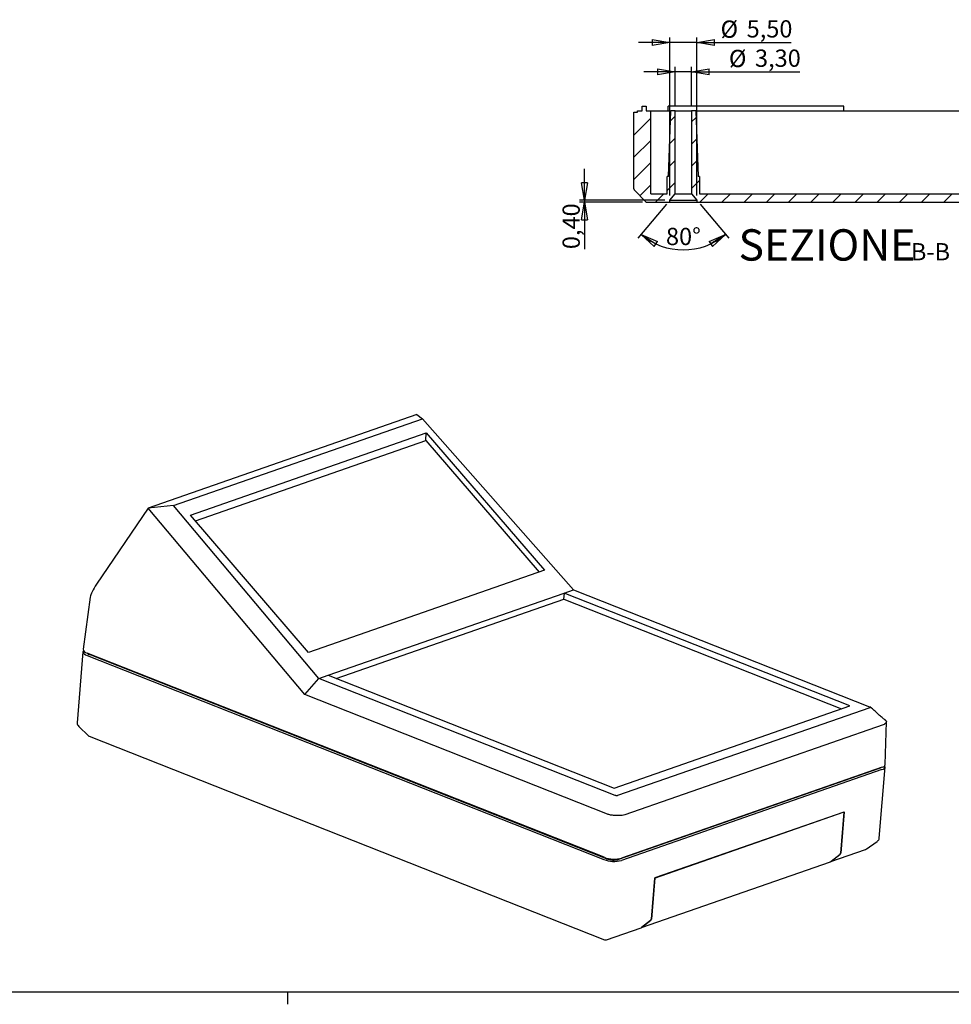
# Model space of a CAD drawing. Units: millimetres. Extents: x 3 to 591, y 2 to 418.
# Drawn here: x 243 to 431, y 2 to 202 of the extents above; entities that cross this region are included whole.
import ezdxf

# ---------------------------------------------------------------- set-up
doc = ezdxf.new("R2010")
doc.units = ezdxf.units.MM
doc.linetypes.add('SLD-Solido', pattern=[0])
doc.layers.add('CARTIGLIO', color=7, linetype='SLD-Solido', lineweight=25)
doc.styles.add('SLDTEXTSTYLE0', font='GOTHIC.TTF', dxfattribs={"width": 0.913})
doc.dimstyles.new('SLDDIMSTYLE2', dxfattribs={"dimtxt": 3.5, "dimasz": 3.556, "dimexe": 0, "dimexo": 0.0625, "dimgap": 0.875, "dimtad": 1, "dimrnd": 1e-09, "dimzin": 12, "dimdsep": 46, "dimtxsty": 'SLDTEXTSTYLE0', "dimblk1": 'CLOSED', "dimblk2": 'CLOSED', "dimsah": 1, "dimcen": 0.09, "dimadec": 0, "dimazin": 3, "dimtfac": 1, "dimtmove": 0, "dimatfit": 0, "dimldrblk": 'CLOSED', "dimfxl": 0, "dimfrac": 2, "dimtolj": 1, "dimtzin": 12, "dimarcsym": 0})
doc.dimstyles.new('SLDDIMSTYLE7', dxfattribs={"dimtxt": 3.5, "dimasz": 3.556, "dimexe": 0, "dimexo": 0.0625, "dimgap": 0.875, "dimtad": 1, "dimdec": 4, "dimzin": 12, "dimdsep": 46, "dimtxsty": 'SLDTEXTSTYLE0', "dimblk1": 'CLOSED', "dimblk2": 'CLOSED', "dimsah": 1, "dimcen": 0.09, "dimazin": 3, "dimtfac": 1, "dimtofl": 0, "dimtmove": 0, "dimatfit": 3, "dimldrblk": 'CLOSED', "dimfxl": 0, "dimfrac": 2, "dimtolj": 1, "dimtzin": 12, "dimarcsym": 0})
doc.dimstyles.new('SLDDIMSTYLE8', dxfattribs={"dimtxt": 3.5, "dimasz": 3.556, "dimexe": 0, "dimexo": 0.0625, "dimgap": 0.875, "dimtad": 1, "dimrnd": 1e-09, "dimdsep": 46, "dimtxsty": 'SLDTEXTSTYLE0', "dimblk1": 'CLOSED', "dimblk2": 'CLOSED', "dimsah": 1, "dimcen": 0.09, "dimadec": 0, "dimazin": 2, "dimtfac": 1, "dimtmove": 0, "dimatfit": 0, "dimldrblk": 'CLOSED', "dimfxl": 0, "dimfrac": 2, "dimtolj": 1, "dimtzin": 12, "dimarcsym": 0})

# ---------------------------------------------------------------- blocks, each defined once
blk = doc.blocks.new('_CLOSED')
at = {"color": 0, "linetype": 'ByBlock', "lineweight": -2}
for p, q in [((-1, 0.166667), (0, 0)), ((-1, 0.166667), (-1, -0.166667)), ((0, 0), (-1, -0.166667)), ((0, 0), (-1, 0))]:
    blk.add_line(p, q, dxfattribs=at)
blk = doc.blocks.new('_D_59')
at = {"layer": 'CARTIGLIO', "color": 7}
for p, q in [((373.78, 164.63), (367.96, 157.69)), ((380.57, 164.63), (386.39, 157.69))]:
    blk.add_line(p, q, dxfattribs=at)
blk.add_arc((377.18, 168.67), 13.33, 230, 310, dxfattribs=at)
at = {"layer": 'CARTIGLIO', "color": 7, "xscale": 3.556, "yscale": 3.556}
for p, rotation in [((368.61, 158.46, 140), 147.4669118220217), ((385.75, 158.46, 140), 32.53308817797998)]:
    blk.add_blockref('_CLOSED', p, dxfattribs=dict(at, rotation=rotation))
at = {"layer": 'CARTIGLIO', "color": 7, "insert": (373.66, 159.81), "char_height": 3.5, "attachment_point": 1, "style": 'SLDTEXTSTYLE0'}
blk.add_mtext('80°', dxfattribs=at)
blk = doc.blocks.new('_D_60')
at = {"layer": 'CARTIGLIO', "color": 7}
for p, q in [((375.53, 184.49), (375.53, 192.4)), ((378.83, 184.49), (378.83, 192.4)), ((375.53, 191.4), (369.18, 191.4)), ((378.83, 191.4), (375.53, 191.4)), ((378.83, 191.4), (400.74, 191.4))]:
    blk.add_line(p, q, dxfattribs=at)
at = {"layer": 'CARTIGLIO', "color": 7, "xscale": 3.556, "yscale": 3.556}
blk.add_blockref('_CLOSED', (375.53, 191.4, 140), dxfattribs=at)
at = {"layer": 'CARTIGLIO', "color": 7, "xscale": 3.556, "yscale": 3.556, "rotation": 180.0000000000003}
blk.add_blockref('_CLOSED', (378.83, 191.4, 140), dxfattribs=at)
at = {"layer": 'CARTIGLIO', "color": 7, "char_height": 3.5, "attachment_point": 1, "style": 'SLDTEXTSTYLE0'}
for s, insert in [('%%c', (386.41, 195.87)), ('3,30', (391.69, 195.93))]:
    blk.add_mtext(s, dxfattribs=dict(at, insert=insert))
blk = doc.blocks.new('_D_61')
at = {"layer": 'CARTIGLIO', "color": 7}
for p, q in [((357.18, 165.39), (357.18, 171.74)), ((373.43, 165.39), (356.18, 165.39)), ((368.88, 164.99), (356.18, 164.99)), ((357.18, 165.39), (357.18, 164.99)), ((357.18, 164.99), (357.18, 155.49))]:
    blk.add_line(p, q, dxfattribs=at)
at = {"layer": 'CARTIGLIO', "color": 7, "xscale": 3.556, "yscale": 3.556}
for p, rotation in [((357.18, 165.39, 140), 270.0000000000004), ((357.18, 164.99, 140), 90.0000000000004)]:
    blk.add_blockref('_CLOSED', p, dxfattribs=dict(at, rotation=rotation))
at = {"layer": 'CARTIGLIO', "color": 7, "insert": (352.71, 155.49), "char_height": 3.5, "attachment_point": 1, "rotation": 90, "style": 'SLDTEXTSTYLE0'}
blk.add_mtext('0,40', dxfattribs=at)
blk = doc.blocks.new('_D_62')
at = {"layer": 'CARTIGLIO', "color": 7}
for p, q in [((374.43, 166.39), (374.43, 198.34)), ((379.93, 166.39), (379.93, 198.34)), ((374.43, 197.34), (368.08, 197.34)), ((379.93, 197.34), (374.43, 197.34)), ((379.93, 197.34), (399.05, 197.34))]:
    blk.add_line(p, q, dxfattribs=at)
at = {"layer": 'CARTIGLIO', "color": 7, "xscale": 3.556, "yscale": 3.556}
blk.add_blockref('_CLOSED', (374.43, 197.34, 140), dxfattribs=at)
at = {"layer": 'CARTIGLIO', "color": 7, "xscale": 3.556, "yscale": 3.556, "rotation": 180.0000000000004}
blk.add_blockref('_CLOSED', (379.93, 197.34, 140), dxfattribs=at)
at = {"layer": 'CARTIGLIO', "color": 7, "char_height": 3.5, "attachment_point": 1, "style": 'SLDTEXTSTYLE0'}
for s, insert in [('%%c', (384.72, 201.81)), ('5,50', (390, 201.87))]:
    blk.add_mtext(s, dxfattribs=dict(at, insert=insert))
blk = doc.blocks.new('SW_NOTE_7')
at = {"layer": 'CARTIGLIO', "color": 0, "attachment_point": 2, "style": 'SLDTEXTSTYLE0'}
for s, insert, char_height in [('SEZIONE ', (17.66, 8.11), 6.35), ('B-B', (38.63, 5.31), 3.5)]:
    blk.add_mtext(s, dxfattribs=dict(at, insert=insert, char_height=char_height))

msp = doc.modelspace()

# ---------------------------------------------------------------- hatches: boundary and pattern name
at = {"linetype": 'SLD-Solido', "lineweight": 18}
h = msp.add_hatch(dxfattribs=at)
h.set_pattern_fill('ANSI31', style=0)
edge = h.paths.add_edge_path(flags=0)
edge.add_line((369.62696, 184.44263), (368.82696, 184.44263))
edge.add_line((368.82696, 184.44263), (368.82696, 183.49263))
edge.add_line((368.82696, 183.49263), (367.92696, 183.49263))
edge.add_line((367.92696, 183.49263), (367.92696, 183.24263))
edge.add_line((367.92696, 183.24263), (367.17696, 183.24263))
edge.add_line((367.17696, 183.24263), (367.17696, 167.69974))
edge.add_arc((367.67696, 167.69974), 0.5, 180, 225)
edge.add_line((367.32341, 167.34618), (369.53051, 165.13908))
edge.add_arc((369.88407, 165.49263), 0.5, 225, 270)
edge.add_line((369.88407, 164.99263), (374.42696, 164.99263))
edge.add_line((374.42696, 164.99263), (374.42696, 165.39263))
edge.add_line((374.42696, 165.39263), (375.52696, 166.70356))
edge.add_line((375.52696, 166.70356), (375.52696, 183.49263))
edge.add_line((375.52696, 183.49263), (374.64141, 183.49263))
edge.add_line((374.64141, 183.49263), (374.17696, 170.19263))
edge.add_line((374.17696, 170.19263), (373.92696, 170.19263))
edge.add_line((373.92696, 170.19263), (373.92696, 166.69263))
edge.add_line((373.92696, 166.69263), (370.57696, 166.69263))
edge.add_line((370.57696, 166.69263), (370.57696, 183.49263))
edge.add_line((370.57696, 183.49263), (369.62696, 183.49263))
edge.add_line((369.62696, 183.49263), (369.62696, 184.44263))
h = msp.add_hatch(dxfattribs=at)
h.set_pattern_fill('ANSI31', style=0)
h.paths.add_polyline_path([(438.92696, 166.69263), (380.42696, 166.69263), (380.42696, 170.19263), (380.17696, 170.19263), (379.71251, 183.49263), (378.82696, 183.49263), (378.82696, 166.70356), (379.92696, 165.39263), (379.92696, 164.99263), (439.42696, 164.99263), (439.42696, 165.39263), (440.52696, 166.70356), (440.52696, 183.49263), (439.64141, 183.49263), (439.17696, 170.19263), (438.92696, 170.19263)], flags=0)

# ---------------------------------------------------------------- linework, layer by layer
at = {"color": 7, "linetype": 'SLD-Solido', "lineweight": 25}
for p, q in [((368.82696, 184.44263), (369.62696, 184.44263)), ((368.82696, 183.49263), (368.82696, 184.44263)), ((369.62696, 184.44263), (369.62696, 183.49263)), ((374.07696, 183.49263), (374.07696, 184.44263)), ((409.67696, 184.44263), (374.07696, 184.44263)), ((409.67696, 183.49263), (409.67696, 184.44263)), ((367.17696, 183.24263), (367.92696, 183.24263)), ((367.17696, 167.69974), (367.17696, 183.24263)), ((367.92696, 183.24263), (367.92696, 183.49263)), ((367.92696, 183.49263), (368.82696, 183.49263)), ((369.62696, 183.49263), (370.57696, 183.49263)), ((370.57696, 166.69263), (370.57696, 183.49263)), ((370.57696, 183.49263), (374.64141, 183.49263)), ((374.17696, 170.19263), (374.64141, 183.49263)), ((375.52696, 183.49263), (374.64141, 183.49263)), ((375.52696, 166.70356), (375.52696, 183.49263)), ((375.52696, 183.49263), (378.82696, 183.49263)), ((378.82696, 183.49263), (378.82696, 166.70356)), ((379.71251, 183.49263), (378.82696, 183.49263)), ((379.71251, 183.49263), (380.17696, 170.19263)), ((379.71251, 183.49263), (439.64141, 183.49263)), ((373.92696, 166.69263), (373.92696, 170.19263)), ((374.17696, 170.19263), (373.92696, 170.19263)), ((380.42696, 170.19263), (380.17696, 170.19263)), ((380.42696, 170.19263), (380.42696, 166.69263)), ((369.53051, 165.13908), (367.32341, 167.34618)), ((370.57696, 166.69263), (373.92696, 166.69263)), ((374.42696, 165.39263), (375.52696, 166.70356)), ((375.52696, 166.70356), (378.82696, 166.70356)), ((378.82696, 166.70356), (379.92696, 165.39263)), ((380.42696, 166.69263), (438.92696, 166.69263)), ((369.88407, 164.99263), (374.42696, 164.99263)), ((374.42696, 164.99263), (374.42696, 165.39263)), ((374.42696, 165.39263), (379.92696, 165.39263)), ((374.42696, 164.99263), (379.92696, 164.99263)), ((379.92696, 165.39263), (379.92696, 164.99263)), ((379.92696, 164.99263), (439.42696, 164.99263)), ((323.23152, 121.99864), (268.785, 103.01948)), ((323.23296, 121.99856), (323.23152, 121.99864)), ((323.23296, 121.99856), (324.36756, 121.14322)), ((273.93238, 103.56234), (324.36756, 121.14322)), ((324.36756, 121.14322), (354.92754, 86.46427)), ((277.3542, 101.60179), (325.12022, 118.25224)), ((324.99569, 116.70372), (325.12022, 118.25224)), ((325.12022, 118.25224), (349.04694, 90.44493)), ((278.35044, 100.44396), (325.05918, 116.72585)), ((325.05918, 116.72585), (347.98965, 90.07637)), ((268.785, 103.01948), (258.33905, 87.60797)), ((268.785, 103.01948), (268.78646, 103.01941)), ((273.93238, 103.56234), (268.78646, 103.01941)), ((300.52057, 65.23609), (268.78646, 103.01941)), ((303.38371, 68.49694), (273.93238, 103.56234)), ((301.28091, 73.79447), (277.3542, 101.60179)), ((349.04694, 90.44493), (301.28091, 73.79447)), ((305.27261, 69.15538), (353.03864, 85.80583)), ((353.03864, 85.80583), (352.93995, 84.57867)), ((353.03864, 85.80583), (354.92754, 86.46427)), ((410.91636, 62.94304), (353.03864, 85.80583)), ((354.92725, 86.4646), (414.89699, 62.77543)), ((257.04364, 84.999), (255.62855, 74.41965)), ((306.87663, 68.52176), (352.96675, 84.58802)), ((352.96675, 84.58802), (409.24045, 62.35885)), ((255.57798, 73.939), (254.41822, 59.51824)), ((256.42056, 73.16364), (361.10893, 31.80976)), ((361.14659, 32.27754), (256.469, 73.62716)), ((361.60375, 31.98225), (256.91537, 73.33612)), ((300.52057, 65.23609), (303.38275, 68.4971)), ((363.35258, 44.80789), (303.38275, 68.4971)), ((303.38275, 68.4971), (303.38371, 68.49694)), ((303.38371, 68.49694), (305.27261, 69.15538)), ((305.27261, 69.15538), (363.15033, 46.29259)), ((361.78964, 41.03365), (300.52057, 65.23609)), ((363.15033, 46.29259), (410.91636, 62.94304)), ((414.92926, 62.58283), (363.86858, 44.78391)), ((415.28088, 62.49921), (414.94283, 62.75673)), ((254.72726, 58.80071), (256.71975, 56.8861)), ((254.77137, 58.76202), (254.73829, 58.81116)), ((417.65281, 59.10364), (365.34108, 40.86862)), ((417.65281, 59.10364), (417.6691, 59.10923)), ((418.05725, 51.06464), (418.29411, 59.72508)), ((256.8716, 56.79376), (361.21511, 15.57611)), ((416.84706, 50.26608), (364.06692, 31.86778)), ((417.40789, 50.04454), (364.62775, 31.64625)), ((417.4339, 50.5091), (364.66327, 32.11413)), ((416.87065, 36.16184), (418.03041, 50.58259)), ((361.78964, 41.03365), (361.80811, 41.02627)), ((365.34108, 40.86862), (365.32478, 40.86286)), ((371.33058, 28.0793), (409.72813, 41.46405)), ((409.66215, 41.44105), (371.39655, 28.10229)), ((409.66215, 41.44105), (408.99151, 33.10208)), ((409.72813, 41.46405), (409.05748, 33.12508)), ((414.17698, 33.90956), (416.45104, 35.50457)), ((416.53082, 35.58135), (416.43577, 35.52758)), ((407.03316, 31.40596), (414.07232, 33.85969)), ((407.04062, 31.42282), (408.85563, 32.81749)), ((408.92161, 32.84049), (407.1066, 31.44582)), ((368.70158, 18.0442), (406.96719, 31.38296)), ((371.33058, 28.0793), (370.65993, 19.74032)), ((371.39655, 28.10229), (370.7259, 19.76332)), ((361.59646, 15.56747), (368.63561, 18.02121)), ((370.52406, 19.45574), (368.70905, 18.06106)), ((370.59003, 19.47873), (368.77502, 18.08406))]:
    msp.add_line(p, q, dxfattribs=at)
at = {"color": 7, "linetype": 'SLD-Solido', "lineweight": 25, "flags": 128}
for points in [[(255.68469, 74.17195), (255.5992, 74.03317), (255.58176, 73.85421), (255.65993, 73.6708), (255.8307, 73.49), (256.08754, 73.31876), (256.42056, 73.16364)], [(417.11674, 50.39855), (417.04716, 50.35453), (416.84706, 50.26608)], [(417.40789, 50.04454), (417.69375, 50.17089), (417.89678, 50.32077), (418.00918, 50.48841), (418.02663, 50.66738), (417.9625, 50.82931)]]:
    msp.add_lwpolyline(points, dxfattribs=at)
at = {"color": 7, "linetype": 'SLD-Solido', "lineweight": 25}
for centre, radius, start, end in [((367.67696, 167.69974), 0.5, 180, 225), ((369.88407, 165.49263), 0.5, 225, 270), ((257.30892, 74.52118), 1.24869, 224.31669, 251.6289897), ((363.01293, 35.74678), 4.01964, 249.4776141, 285.2012661), ((408.60002, 33.11427), 0.39168, 310.7389382, 358.2169863), ((408.66599, 33.13726), 0.39168, 310.7389382, 358.2169863), ((363.12205, 37.18765), 5.74233, 249.4775614, 285.2013006), ((406.88101, 31.62931), 0.26098, 289.2814061, 307.7036549), ((406.94791, 31.65071), 0.25915, 281.457492, 307.7576223), ((368.54943, 18.26755), 0.26098, 289.2814061, 307.7036549), ((368.61633, 18.28895), 0.25916, 281.4576631, 307.7575115), ((370.26844, 19.75251), 0.39168, 310.7389382, 358.2169863), ((370.33441, 19.77551), 0.39168, 310.7389382, 358.2169863)]:
    msp.add_arc(centre, radius, start, end, dxfattribs=at)
for centre, major_axis, ratio, start_param, end_param in [((259.99242, 88.18767), (2.85472, 3.61428), 0.21509752, 1.897876941, 2.7938379), ((258.12165, 74.20156), (2.49498, -0.20042), 0.366413714, 3.122225499, 4.018186458), ((415.56131, 51.24731), (2.49498, -0.20042), 0.366413714, 5.59020076, 6.302552462), ((362.7947, 32.85374), (2.49196, -0.20065), 0.367292281, 4.019696432, 5.589274784)]:
    msp.add_ellipse(centre, major_axis=major_axis, ratio=ratio, start_param=start_param, end_param=end_param, dxfattribs=at)
for points, knots in [([(414.89699, 62.77543), (414.92838, 62.76189), (414.98547, 62.73728), (415.03621, 62.69438), (415.04347, 62.65502), (415.01004, 62.61527), (414.95989, 62.59513), (414.92926, 62.58283)], [0, 0, 0, 0, 0.222895753, 0.405335456, 0.588991266, 0.748966358, 1, 1, 1, 1]), ([(418.16049, 60.04962), (417.97014, 60.17926), (417.50238, 60.49785), (416.93842, 61.00867), (416.33397, 61.58873), (415.821, 62.09862), (415.40632, 62.40617), (415.28088, 62.49921)], [0, 0, 0, 0, 0.162779558, 0.400024529, 0.624874094, 0.886529137, 1, 1, 1, 1]), ([(418.01671, 60.12795), (418.10599, 60.06127), (418.3108, 59.90829), (418.31052, 59.60985), (418.08993, 59.29328), (417.79576, 59.16462), (417.6691, 59.10923)], [0, 0, 0, 0, 0.2206095124, 0.5060886111, 0.7873548504, 1, 1, 1, 1]), ([(254.41832, 59.52044), (254.42494, 59.38964), (254.438, 59.13155), (254.63476, 58.90726), (254.7318, 58.79664)], [0, 0, 0, 0, 0.506806047, 1, 1, 1, 1]), ([(256.71835, 56.8905), (256.72248, 56.88624), (256.74011, 56.86805), (256.77886, 56.84099), (256.8309, 56.81042), (256.86674, 56.79616), (256.88409, 56.78926)], [0, 0, 0, 0, 0.09782627, 0.417877361, 0.718214511, 1, 1, 1, 1]), ([(363.86858, 44.78391), (363.83783, 44.77448), (363.78188, 44.75731), (363.67517, 44.746), (363.56982, 44.75065), (363.45574, 44.77092), (363.3917, 44.79387), (363.35258, 44.80789)], [0, 0, 0, 0, 0.222793699, 0.405285506, 0.588996646, 0.748960022, 1, 1, 1, 1]), ([(365.32478, 40.86286), (365.16491, 40.82009), (364.81034, 40.72524), (364.08823, 40.71909), (363.25718, 40.75621), (362.44556, 40.82438), (362.01492, 40.96077), (361.80811, 41.02627)], [0, 0, 0, 0, 0.170473709, 0.378102101, 0.592904998, 0.804488602, 1, 1, 1, 1]), ([(416.51203, 35.54932), (416.60709, 35.63659), (416.80018, 35.81385), (416.84702, 36.04546), (416.87079, 36.16304)], [0, 0, 0, 0, 0.492301255, 1, 1, 1, 1]), ([(414.08786, 33.86652), (414.08917, 33.86696), (414.10722, 33.8731), (414.13858, 33.88771), (414.16201, 33.90614), (414.17289, 33.91471)], [0, 0, 0, 0, 0.039904477, 0.554091405, 1, 1, 1, 1]), ([(361.22479, 15.57272), (361.25022, 15.56442), (361.30132, 15.54772), (361.39602, 15.53744), (361.49213, 15.53972), (361.54427, 15.55328), (361.57075, 15.56016)], [0, 0, 0, 0, 0.2437079941, 0.4898504005, 0.7410309401, 1, 1, 1, 1])]:
    msp.add_open_spline(points, degree=3, knots=knots, dxfattribs=at)
at = {"layer": 'CARTIGLIO'}
for p, q in [((5, 5), (589, 5)), ((297, 5), (297, 2.5))]:
    msp.add_line(p, q, dxfattribs=at)

# ---------------------------------------------------------------- block references
msp.add_blockref('SW_NOTE_7', (388.60189, 151.40546), dxfattribs=at)

# ---------------------------------------------------------------- dimensions: what is measured, and where the dimension line sits
at = {"layer": 'CARTIGLIO', "color": 7}
for base, p1, p2, picture, middle in [((374.42696, 197.34188), (379.92696, 165.39263), (374.42696, 165.39263), '_D_62', (391.8822, 197.34188)), ((375.52696, 191.40391), (378.82696, 183.49263), (375.52696, 183.49263), '_D_60', (393.57252, 191.40391))]:
    dim = msp.add_linear_dim(base=base, p1=p1, p2=p2, text='%%c<>', dimstyle='SLDDIMSTYLE2', dxfattribs=at)
    dim.commit()
    dim.dimension.update_dxf_attribs({"geometry": picture, "text_midpoint": middle, "dimtype": 160})
dim = msp.add_linear_dim(base=(357.17571, 164.99263), p1=(374.42696, 165.39263), p2=(369.88407, 164.99263), angle=90, dimstyle='SLDDIMSTYLE8', dxfattribs=at)
dim.commit()
dim.dimension.update_dxf_attribs({"geometry": '_D_61', "text_midpoint": (357.17571, 160.01295), "dimtype": 160})
dim = msp.add_angular_dim_2l(base=(377.17696, 155.3372), line1=((375.52696, 166.70356), (374.42696, 165.39263)), line2=((379.92696, 165.39263), (378.82696, 166.70356)), dimstyle='SLDDIMSTYLE7', dxfattribs=at)
dim.commit()
dim.dimension.update_dxf_attribs({"geometry": '_D_59', "text_midpoint": (377.17696, 155.3372), "dimtype": 162})

doc.saveas('drawing.dxf')
